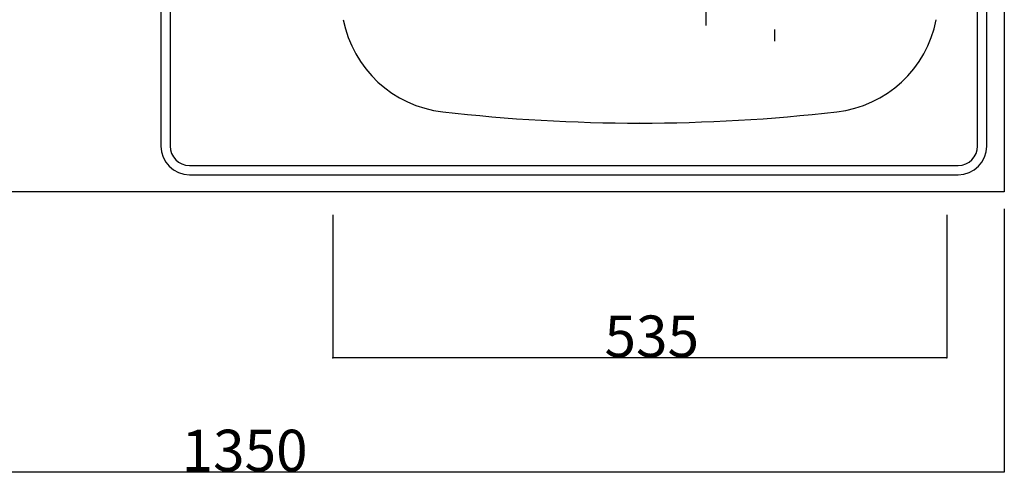
# Model space of a CAD drawing. Extents: x 0 to 4200, y 0 to 2970.
# Drawn here: x 907 to 1766, y 1864 to 2259 of the extents above; entities that cross this region are included whole.
import ezdxf

# ---------------------------------------------------------------- set-up
doc = ezdxf.new("R2010")
doc.units = 0
doc.header["$LTSCALE"] = 10
doc.header["$MEASUREMENT"] = 0
doc.linetypes.add('CENTER', pattern=[13, 6, -3, 1, -3])
for name, color, linetype in [('0-1', 6, 'CENTER'), ('3-0', 7, 'CONTINUOUS'), ('5-0', 7, 'CONTINUOUS'), ('F-0', 1, 'CONTINUOUS')]:
    doc.layers.add(name, color=color, linetype=linetype)
doc.styles.get("Standard").update_dxf_attribs({"font": 'txt.shx', "bigfont": 'extfont.shx'})

msp = doc.modelspace()

# ---------------------------------------------------------------- linework, layer by layer
at = {"layer": '0-1', "color": 6, "linetype": 'CENTER'}
msp.add_line((1505.56, 2832.82), (1505.56, 2253.68), dxfattribs=at)
at = {"layer": '3-0', "color": 7, "linetype": 'Continuous'}
for p, q in [((1030.56, 2593.49), (1030.56, 2148.49)), ((1038.56, 2593.49), (1038.56, 2148.49)), ((1742.56, 2148.49), (1742.56, 2593.49)), ((1750.56, 2148.49), (1750.56, 2593.49)), ((1447.7, 2168.84), (1448.41, 2168.13)), ((1447.7, 2168.13), (1448.41, 2168.84)), ((1055.56, 2131.49), (1725.56, 2131.49)), ((1055.56, 2123.49), (1725.56, 2123.49))]:
    msp.add_line(p, q, dxfattribs=at)
at = {"layer": '3-0', "color": 7, "linetype": 'CENTER'}
msp.add_line((1565.56, 2470.08), (1565.56, 2235.71), dxfattribs=at)
at = {"layer": '3-0', "color": 7, "linetype": 'Continuous'}
for centre, radius, start, end in [((1287.8, 2277.69), 100, 190.923, 263.427), ((1608.31, 2277.69), 100, 276.573, 349.077), ((1448.06, 3668.49), 1500, 263.427, 276.573), ((1055.56, 2148.49), 25, 180, 270), ((1055.56, 2148.49), 17, 180, 270), ((1725.56, 2148.49), 17, 270, 0), ((1725.56, 2148.49), 25, 270, 0)]:
    msp.add_arc(centre, radius, start, end, dxfattribs=at)
at = {"layer": '5-0', "color": 7, "linetype": 'Continuous'}
for p, q in [((1765.56, 2658.49), (1765.56, 2108.49)), ((1765.56, 2108.49), (415.56, 2108.49))]:
    msp.add_line(p, q, dxfattribs=at)
at = {"layer": 'F-0', "color": 4, "linetype": 'Continuous'}
for p, q in [((1180.56, 2088.49), (1180.56, 1963.68)), ((1715.56, 2088.49), (1715.56, 1963.68)), ((1765.56, 2093.68), (1765.56, 1864)), ((1715.56, 1963.68), (1180.56, 1963.68)), ((1765.56, 1864), (415.56, 1864))]:
    msp.add_line(p, q, dxfattribs=at)
for centre, radius in [((1180.56, 1963.68), 0.25), ((1180.56, 1963.68), 0.188), ((1180.56, 1963.68), 0.125), ((1180.56, 1963.68), 0.0625), ((1715.56, 1963.68), 0.25), ((1715.56, 1963.68), 0.188), ((1715.56, 1963.68), 0.125), ((1715.56, 1963.68), 0.0625), ((1765.56, 1864), 0.25), ((1765.56, 1864), 0.188), ((1765.56, 1864), 0.125), ((1765.56, 1864), 0.0625)]:
    msp.add_circle(centre, radius, dxfattribs=at)

# ---------------------------------------------------------------- texts
at = {"layer": 'F-0', "color": 4}
for s, p in [('535', (1417.28, 1964.3)), ('1350', (1048.58, 1864.62))]:
    msp.add_text(s, height=36.288, dxfattribs=at).set_placement(p)

doc.saveas('drawing.dxf')
